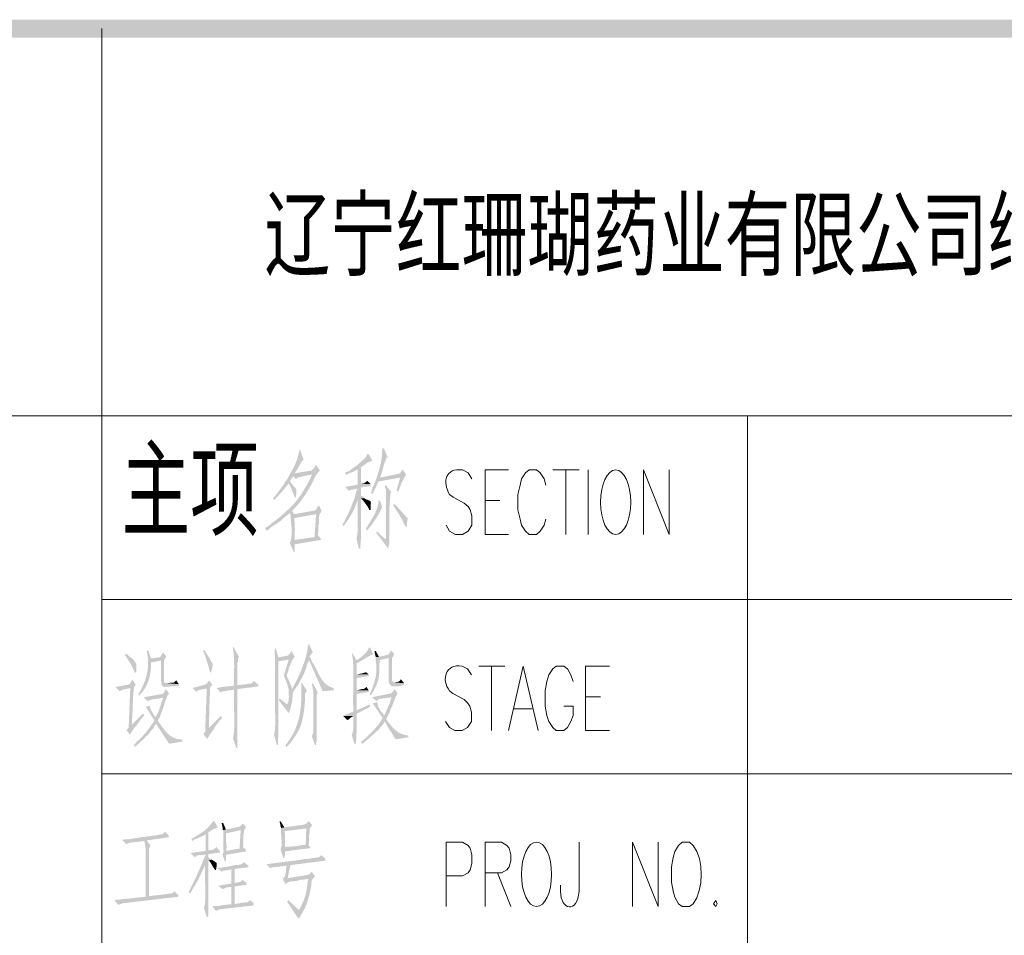
# Model space of a CAD drawing. Units: inches. Extents: x 80 to 196575, y -17 to 1210467.
# Drawn here: x 38466 to 40372, y 2073 to 3846 of the extents above; entities that cross this region are included whole.
import ezdxf
from ezdxf.enums import TextEntityAlignment as Align

# ---------------------------------------------------------------- set-up
doc = ezdxf.new("R2010")
doc.units = ezdxf.units.IN
doc.header["$MEASUREMENT"] = 0
doc.layers.add('OBJ', color=7, linetype='Continuous')
doc.layers.add('PUB_TITLE', color=4, linetype='Continuous')
doc.styles.get("Standard").update_dxf_attribs({"font": 'arial.ttf'})
doc.styles.add('标题宋体', font='SimSun.ttf', dxfattribs={"width": 0.7})

# ---------------------------------------------------------------- blocks, each defined once
blk = doc.blocks.new('A$C7E87390C')
h = blk.add_hatch(color=0)
h.dxf.hatch_style = 2
h.paths.add_polyline_path([(655.546, 77.255), (656.245, 76.557), (835.907, 77.255)])
h = blk.add_hatch(color=0)
h.dxf.hatch_style = 2
h.paths.add_polyline_path([(656.245, 76.557), (835.907, 77.255), (835.907, 76.557)])
h = blk.add_hatch(color=0)
h.dxf.hatch_style = 2
h.paths.add_polyline_path([(781.763, 60.661), (781.763, 60.618), (781.751, 60.358), (781.711, 60.103), (781.648, 59.851), (781.572, 59.602), (781.551, 59.518), (781.678, 59.518), (781.699, 59.581), (781.762, 59.766), (781.807, 59.937), (781.856, 60.105), (781.932, 60.28), (781.975, 60.301), (781.826, 60.639)])
h = blk.add_hatch(color=0)
h.dxf.hatch_style = 2
h.paths.add_polyline_path([(778.567, 60.618), (778.546, 60.534), (778.495, 60.308), (778.402, 60.062), (778.286, 59.824), (778.165, 59.623), (778.165, 59.602), (778.313, 59.581), (778.419, 59.454), (778.44, 59.475), (778.482, 59.518), (778.546, 59.539), (779.054, 59.645), (779.244, 59.666), (778.376, 59.687), (778.397, 59.729), (778.474, 59.841), (778.543, 59.97), (778.608, 60.09), (778.673, 60.174), (778.715, 60.216), (778.588, 60.576)])
h = blk.add_hatch(color=0)
h.dxf.hatch_style = 2
h.paths.add_polyline_path([(781.234, 60.428), (781.191, 60.428), (781.17, 60.407), (781.149, 60.343), (781.107, 60.301), (781.064, 60.237), (781.001, 60.195), (780.937, 60.131), (780.916, 60.11), (780.805, 60.009), (780.683, 59.92), (780.641, 59.899), (780.578, 59.856), (780.81, 59.835), (780.81, 59.242), (780.324, 59.158), (780.472, 59.01), (780.493, 59.01), (780.556, 59.052), (780.599, 59.052), (780.81, 59.094), (780.937, 59.137), (781.318, 59.2), (781.318, 59.264), (780.937, 59.285), (780.937, 59.92), (780.959, 59.941), (781.001, 59.962), (781.064, 60.004), (781.128, 60.047), (781.17, 60.089), (781.234, 60.11), (781.276, 60.131), (781.34, 60.153), (781.382, 60.174)])
h = blk.add_hatch(color=0)
h.dxf.hatch_style = 2
h.paths.add_polyline_path([(779.202, 60.004), (779.181, 60.004), (779.138, 59.92), (779.096, 59.856), (779.054, 59.814), (779.011, 59.793), (778.376, 59.687), (779.244, 59.666), (779.286, 59.729), (779.35, 59.793)])
h = blk.add_hatch(color=0)
h.dxf.hatch_style = 2
h.paths.add_polyline_path([(778.165, 59.602), (778.143, 59.56), (778.101, 59.496), (778.08, 59.454), (778.038, 59.391), (777.995, 59.348), (778.143, 59.306), (778.165, 59.242), (778.207, 59.179), (778.249, 59.094), (778.27, 59.031), (778.292, 58.946), (778.334, 58.883), (778.355, 58.819), (778.376, 58.756), (778.419, 58.756), (778.419, 58.798), (778.44, 58.904), (778.44, 59.052), (778.397, 59.115), (778.376, 59.137), (778.334, 59.179), (778.292, 59.242), (778.249, 59.285), (778.186, 59.369), (778.207, 59.412), (778.249, 59.475), (778.27, 59.518), (778.313, 59.56), (778.313, 59.581)])
h = blk.add_hatch(color=0)
h.dxf.hatch_style = 2
h.paths.add_polyline_path([(779.244, 59.666), (779.054, 59.645), (779.032, 59.623), (778.991, 59.509), (778.937, 59.407), (778.884, 59.313), (778.842, 59.221), (778.757, 59.094), (778.705, 59.001), (778.653, 58.906), (778.595, 58.816), (778.524, 58.734), (778.482, 58.671), (778.482, 58.65), (778.44, 58.629), (778.414, 58.588), (778.373, 58.538), (778.322, 58.48), (778.264, 58.42), (778.204, 58.361), (778.147, 58.306), (778.097, 58.26), (778.059, 58.226), (778.016, 58.184), (778.207, 58.163), (778.207, 58.078), (778.219, 57.956), (778.233, 57.816), (778.245, 57.666), (778.253, 57.511), (778.254, 57.359), (778.245, 57.214), (778.224, 57.085), (778.186, 56.978), (778.334, 56.639), (778.376, 56.639), (778.376, 56.935), (779.392, 57.105), (778.376, 57.105), (778.376, 57.126), (778.375, 57.305), (778.378, 57.504), (778.376, 57.7), (778.355, 57.867), (778.355, 57.951), (779.202, 58.099), (778.355, 58.099), (778.27, 58.226), (778.292, 58.248), (778.559, 58.54), (778.797, 58.874), (779.005, 59.227), (779.181, 59.581), (779.202, 59.623)])
h = blk.add_hatch(color=0)
h.dxf.hatch_style = 2
h.paths.add_polyline_path([(780.578, 59.856), (780.535, 59.814), (780.472, 59.772), (780.408, 59.75), (780.324, 59.708), (780.345, 59.623), (780.408, 59.645), (780.506, 59.69), (780.587, 59.722), (780.669, 59.758), (780.768, 59.814), (780.81, 59.835)])
h = blk.add_hatch(color=0)
h.dxf.hatch_style = 2
h.paths.add_polyline_path([(782.546, 59.835), (782.525, 59.793), (782.483, 59.729), (782.44, 59.687), (782.398, 59.666), (781.678, 59.518), (781.551, 59.518), (781.509, 59.433), (781.489, 59.356), (781.468, 59.295), (781.446, 59.245), (781.424, 59.202), (781.404, 59.162), (781.385, 59.119), (781.371, 59.07), (781.361, 59.01), (781.318, 58.925), (781.382, 58.883), (781.551, 59.221), (781.572, 59.285), (781.615, 59.369), (782.461, 59.518), (782.631, 59.539), (782.652, 59.581), (782.673, 59.602), (782.694, 59.623)])
h = blk.add_hatch(color=0)
h.dxf.hatch_style = 2
h.paths.add_polyline_path([(782.631, 59.539), (782.461, 59.518), (782.313, 59.01), (782.377, 58.967), (782.419, 59.073), (782.461, 59.158), (782.483, 59.264), (782.525, 59.348), (782.567, 59.412), (782.588, 59.475)])
h = blk.add_hatch(color=0)
h.dxf.hatch_style = 2
h.paths.add_polyline_path([(777.995, 59.348), (777.974, 59.285), (777.593, 58.777), (777.53, 58.713), (777.572, 58.629), (777.572, 58.65), (777.725, 58.801), (777.859, 58.952), (777.988, 59.106), (778.122, 59.264), (778.143, 59.306)])
h = blk.add_hatch(color=0)
h.dxf.hatch_style = 2
h.paths.add_polyline_path([(780.937, 59.137), (780.81, 59.094), (780.789, 59.073), (780.768, 59.01), (780.747, 58.925), (780.726, 58.861), (780.705, 58.777), (780.683, 58.692), (780.81, 58.65), (780.81, 58.586), (780.804, 58.44), (780.805, 58.263), (780.809, 58.067), (780.815, 57.862), (780.817, 57.659), (780.812, 57.468), (780.797, 57.301), (780.768, 57.168), (780.853, 56.766), (780.916, 56.766), (780.916, 56.851), (780.925, 56.977), (780.934, 57.088), (780.94, 57.202), (780.937, 57.337), (780.937, 58.713), (781.086, 58.713), (781.022, 58.777), (780.937, 58.819)])
h = blk.add_hatch(color=0)
h.dxf.hatch_style = 2
h.paths.add_polyline_path([(781.191, 59.391), (781.149, 59.369), (781.107, 59.327), (781.064, 59.306), (780.937, 59.285), (781.318, 59.264)])
h = blk.add_hatch(color=0)
h.dxf.hatch_style = 2
h.paths.add_polyline_path([(781.89, 59.242), (781.869, 59.179), (781.869, 59.158), (781.89, 59.094), (781.911, 59.01), (781.911, 57.189), (781.89, 57.126), (782.038, 57.062), (782.038, 57.147), (782.04, 57.582), (782.036, 58.018), (782.044, 58.452), (782.08, 58.883), (782.102, 58.967)])
h = blk.add_hatch(color=0)
h.dxf.hatch_style = 2
h.paths.add_polyline_path([(779.308, 58.438), (779.265, 58.396), (779.223, 58.311), (779.181, 58.269), (779.159, 58.248), (778.355, 58.099), (779.202, 58.099), (779.138, 57.21), (779.117, 57.21), (778.376, 57.105), (779.392, 57.105), (779.371, 57.168), (779.265, 57.295), (779.286, 57.422), (779.286, 57.655), (779.308, 57.74), (779.308, 57.909), (779.306, 57.958), (779.308, 57.989), (779.312, 58.005), (779.322, 58.02), (779.329, 58.046), (779.329, 58.078), (779.371, 58.142), (779.413, 58.226)])
h = blk.add_hatch(color=0)
h.dxf.hatch_style = 2
h.paths.add_polyline_path([(780.683, 58.692), (780.641, 58.607), (780.56, 58.378), (780.471, 58.183), (780.377, 57.993), (780.281, 57.782), (780.218, 57.718), (780.26, 57.634), (780.324, 57.718), (780.465, 57.922), (780.591, 58.135), (780.7, 58.357), (780.789, 58.586), (780.81, 58.65)])
h = blk.add_hatch(color=0)
h.dxf.hatch_style = 2
h.paths.add_polyline_path([(781.086, 58.713), (780.937, 58.713), (781.001, 58.65), (781.054, 58.586), (781.125, 58.494), (781.192, 58.401), (781.234, 58.332), (781.255, 58.269), (781.318, 58.269), (781.318, 58.396), (781.315, 58.448), (781.317, 58.492), (781.321, 58.527), (781.322, 58.557), (781.316, 58.583), (781.299, 58.606), (781.266, 58.627), (781.213, 58.65), (781.149, 58.671)])
h = blk.add_hatch(color=0)
h.dxf.hatch_style = 2
h.paths.add_polyline_path([(781.678, 58.629), (781.615, 58.629), (781.615, 58.607), (781.601, 58.474), (781.569, 58.345), (781.523, 58.221), (781.465, 58.1), (781.4, 57.981), (781.331, 57.864), (781.26, 57.749), (781.191, 57.634), (781.128, 57.549), (781.17, 57.464), (781.191, 57.486), (781.345, 57.681), (781.493, 57.891), (781.628, 58.11), (781.742, 58.332), (781.763, 58.353)])
h = blk.add_hatch(color=0)
h.dxf.hatch_style = 2
h.paths.add_polyline_path([(782.207, 58.502), (782.186, 58.438), (782.309, 58.254), (782.429, 58.068), (782.538, 57.876), (782.631, 57.676), (782.652, 57.634), (782.715, 57.634), (782.715, 57.74), (782.737, 57.824), (782.737, 57.909), (782.758, 57.93), (782.737, 57.951), (782.544, 58.161), (782.356, 58.375), (782.292, 58.438)])
h = blk.add_hatch(color=0)
h.dxf.hatch_style = 2
h.paths.add_polyline_path([(778.016, 58.184), (777.974, 58.142), (777.805, 57.996), (777.644, 57.871), (777.484, 57.749), (777.318, 57.613), (777.233, 57.57), (777.276, 57.464), (777.36, 57.507), (777.424, 57.57), (777.741, 57.782), (777.805, 57.824), (777.868, 57.867), (777.911, 57.93), (777.974, 57.972), (778.016, 58.015), (778.08, 58.057), (778.122, 58.099), (778.165, 58.121), (778.207, 58.163)])
h = blk.add_hatch(color=0)
h.dxf.hatch_style = 2
h.paths.add_polyline_path([(781.551, 57.443), (781.53, 57.38), (781.996, 56.766), (781.996, 56.829), (782.017, 56.893), (782.038, 56.978), (782.038, 57.062), (781.89, 57.126)])
h = blk.add_hatch(color=0)
h.dxf.hatch_style = 2
h.paths.add_polyline_path([(778.927, 53.062), (778.884, 53.062), (778.884, 52.998), (778.861, 52.815), (778.814, 52.61), (778.748, 52.39), (778.666, 52.165), (778.575, 51.941), (778.479, 51.729), (778.383, 51.535), (778.292, 51.368), (778.27, 51.326), (778.143, 51.326), (778.143, 51.093), (778.165, 51.009), (778.143, 50.987), (778.143, 50.903), (778.122, 50.818), (778.08, 50.733), (778.228, 50.67), (778.249, 50.733), (778.27, 50.818), (778.284, 50.957), (778.289, 51.053), (778.293, 51.121), (778.301, 51.173), (778.319, 51.223), (778.355, 51.284), (778.414, 51.371), (778.503, 51.495), (778.546, 51.559), (778.567, 51.622), (778.662, 51.784), (778.747, 51.959), (778.816, 52.14), (778.863, 52.321), (778.905, 52.384), (778.927, 52.448), (779.011, 52.469), (778.969, 52.575), (778.948, 52.575), (778.948, 52.596), (778.99, 52.66), (779.032, 52.702), (779.075, 52.765)])
h = blk.add_hatch(color=0)
h.dxf.hatch_style = 2
h.paths.add_polyline_path([(771.836, 52.702), (771.793, 52.638), (771.836, 52.596), (772.011, 52.318), (772.153, 52.025), (772.174, 51.961), (772.238, 51.982), (772.238, 52.321), (772.196, 52.363), (772.153, 52.448), (772.132, 52.448), (772.111, 52.49), (772.069, 52.511), (772.026, 52.554), (771.963, 52.596), (771.899, 52.66)])
h = blk.add_hatch(color=0)
h.dxf.hatch_style = 2
h.paths.add_polyline_path([(772.704, 52.829), (772.64, 52.808), (772.661, 52.702), (772.692, 52.499), (772.698, 52.295), (772.681, 52.091), (772.644, 51.889), (772.587, 51.69), (772.513, 51.498), (772.425, 51.312), (772.323, 51.136), (772.344, 51.072), (772.365, 51.093), (772.477, 51.217), (772.571, 51.352), (772.648, 51.497), (772.709, 51.65), (772.754, 51.808), (772.786, 51.971), (772.804, 52.135), (772.809, 52.3), (772.809, 52.363), (773.317, 52.448), (773.36, 52.511), (772.809, 52.511)])
h = blk.add_hatch(color=0)
h.dxf.hatch_style = 2
h.paths.add_polyline_path([(773.275, 52.744), (773.254, 52.702), (773.169, 52.575), (773.127, 52.554), (772.809, 52.511), (773.36, 52.511), (773.402, 52.596)])
h = blk.add_hatch(color=0)
h.dxf.hatch_style = 2
h.paths.add_polyline_path([(774.884, 52.829), (774.82, 52.808), (774.863, 52.723), (774.924, 52.552), (774.979, 52.391), (775.029, 52.227), (775.074, 52.046), (775.095, 51.982), (775.138, 51.982), (775.159, 52.067), (775.18, 52.152), (775.201, 52.236), (775.201, 52.279), (775.18, 52.3), (775.18, 52.342), (775.138, 52.384), (775.117, 52.448), (775.074, 52.533), (775.011, 52.617), (774.947, 52.723)])
h = blk.add_hatch(color=0)
h.dxf.hatch_style = 2
h.paths.add_polyline_path([(776.006, 52.956), (775.984, 52.935), (776.022, 52.576), (776.029, 52.22), (776.025, 51.862), (776.027, 51.495), (776.027, 51.453), (776.154, 51.474), (776.154, 51.644), (776.154, 52.109), (776.154, 52.236), (776.152, 52.293), (776.153, 52.329), (776.158, 52.349), (776.163, 52.361), (776.173, 52.384), (776.176, 52.408), (776.175, 52.448), (776.175, 52.511), (776.217, 52.575)])
h = blk.add_hatch(color=0)
h.dxf.hatch_style = 2
h.paths.add_polyline_path([(777.635, 52.914), (777.593, 52.871), (777.593, 52.829), (777.613, 52.466), (777.616, 52.1), (777.613, 51.734), (777.614, 51.368), (777.614, 51.072), (777.609, 50.911), (777.61, 50.732), (777.613, 50.541), (777.617, 50.345), (777.62, 50.149), (777.618, 49.961), (777.61, 49.787), (777.593, 49.633), (777.572, 49.569), (777.678, 49.167), (777.72, 49.167), (777.741, 49.654), (777.741, 52.406), (778.143, 52.469), (778.313, 52.49), (778.334, 52.533), (777.741, 52.554)])
h = blk.add_hatch(color=0)
h.dxf.hatch_style = 2
h.paths.add_polyline_path([(778.249, 52.808), (778.228, 52.765), (778.186, 52.702), (778.101, 52.617), (778.059, 52.617), (777.741, 52.554), (778.334, 52.533), (778.355, 52.554), (778.376, 52.575)])
h = blk.add_hatch(color=0)
h.dxf.hatch_style = 2
h.paths.add_polyline_path([(780.62, 52.702), (780.578, 52.702), (780.599, 52.638), (780.629, 52.412), (780.644, 52.16), (780.649, 51.891), (780.646, 51.613), (780.64, 51.333), (780.635, 51.06), (780.634, 50.801), (780.641, 50.564), (780.641, 50.458), (780.239, 50.289), (780.641, 50.289), (780.641, 50.225), (780.641, 49.717), (780.641, 49.696), (780.62, 49.696), (780.62, 49.633), (780.578, 49.569), (780.683, 49.209), (780.747, 49.209), (780.768, 49.675), (780.768, 50.352), (780.789, 50.374), (780.853, 50.416), (781.022, 50.501), (780.768, 50.501), (780.768, 51.136), (781.234, 51.22), (781.234, 51.284), (780.768, 51.284), (780.768, 51.749), (781.234, 51.834), (781.234, 51.898), (780.768, 51.898), (780.768, 52.342), (780.789, 52.342), (780.853, 52.363), (780.916, 52.406), (780.959, 52.427), (780.768, 52.448)])
h = blk.add_hatch(color=0)
h.dxf.hatch_style = 2
h.paths.add_polyline_path([(781.297, 52.935), (781.234, 52.935), (781.234, 52.914), (781.213, 52.85), (781.128, 52.723), (781.064, 52.681), (781.064, 52.66), (781.022, 52.638), (780.937, 52.554), (780.874, 52.511), (780.832, 52.49), (780.768, 52.448), (780.959, 52.427), (781.06, 52.485), (781.165, 52.551), (781.268, 52.613), (781.361, 52.66), (781.403, 52.681)])
h = blk.add_hatch(color=0)
h.dxf.hatch_style = 2
h.paths.add_polyline_path([(782.102, 52.829), (782.059, 52.744), (782.017, 52.681), (781.996, 52.66), (781.636, 52.575), (781.509, 52.575), (781.509, 52.49), (781.528, 52.306), (781.536, 52.139), (781.531, 51.984), (781.514, 51.837), (781.484, 51.692), (781.442, 51.544), (781.387, 51.388), (781.318, 51.22), (781.276, 51.136), (781.318, 51.072), (781.34, 51.114), (781.449, 51.302), (781.529, 51.461), (781.584, 51.602), (781.62, 51.736), (781.641, 51.875), (781.651, 52.029), (781.655, 52.209), (781.657, 52.427), (781.657, 52.448), (782.017, 52.533), (782.144, 52.533), (782.186, 52.596), (782.229, 52.681)])
h = blk.add_hatch(color=0)
h.dxf.hatch_style = 2
h.paths.add_polyline_path([(781.509, 52.808), (781.467, 52.808), (781.467, 52.744), (781.488, 52.66), (781.509, 52.575), (781.636, 52.575)])
h = blk.add_hatch(color=0)
h.dxf.hatch_style = 2
h.paths.add_polyline_path([(773.317, 52.448), (773.19, 52.427), (773.19, 51.665), (773.212, 51.559), (773.212, 51.495), (773.296, 51.411), (773.339, 51.411), (773.889, 51.453), (773.889, 51.517), (773.423, 51.559), (773.36, 51.559), (773.317, 51.601), (773.317, 52.406)])
h = blk.add_hatch(color=0)
h.dxf.hatch_style = 2
h.paths.add_polyline_path([(778.313, 52.49), (778.143, 52.469), (777.953, 51.855), (778.004, 51.722), (778.046, 51.619), (778.083, 51.513), (778.122, 51.368), (778.143, 51.326), (778.27, 51.326), (778.249, 51.39), (778.249, 51.432), (778.207, 51.517), (778.186, 51.58), (778.101, 51.749), (778.059, 51.855), (778.08, 51.919), (778.122, 52.025), (778.143, 52.13), (778.186, 52.236), (778.228, 52.321), (778.249, 52.384), (778.27, 52.448)])
h = blk.add_hatch(color=0)
h.dxf.hatch_style = 2
h.paths.add_polyline_path([(779.011, 52.469), (778.927, 52.448), (779.456, 51.241), (779.879, 51.284), (779.879, 51.368), (779.858, 51.368), (779.715, 51.426), (779.593, 51.51), (779.489, 51.615), (779.399, 51.737), (779.32, 51.87), (779.249, 52.008), (779.183, 52.146), (779.117, 52.279), (779.054, 52.363)])
h = blk.add_hatch(color=0)
h.dxf.hatch_style = 2
h.paths.add_polyline_path([(782.144, 52.533), (782.017, 52.533), (782.017, 51.601), (782.038, 51.538), (782.08, 51.474), (782.165, 51.432), (782.398, 51.432), (782.61, 51.495), (782.61, 51.559), (782.25, 51.58), (782.186, 51.601), (782.144, 51.644), (782.144, 52.49)])
h = blk.add_hatch(color=0)
h.dxf.hatch_style = 2
h.paths.add_polyline_path([(781.128, 51.982), (781.064, 51.961), (780.998, 51.937), (780.93, 51.924), (780.859, 51.914), (780.789, 51.898), (780.768, 51.898), (781.234, 51.898)])
h = blk.add_hatch(color=0)
h.dxf.hatch_style = 2
h.paths.add_polyline_path([(772.09, 51.686), (772.005, 51.559), (771.963, 51.517), (771.92, 51.495), (771.434, 51.411), (772.005, 51.368), (771.942, 49.823), (771.857, 49.739), (771.984, 49.569), (772.005, 49.59), (772.026, 49.612), (772.047, 49.654), (772.069, 49.696), (772.111, 49.739), (772.132, 49.781), (772.174, 49.844), (772.238, 49.908), (772.069, 49.95), (772.069, 50.014), (772.089, 50.359), (772.1, 50.718), (772.117, 51.075), (772.153, 51.411), (772.217, 51.495)])
h = blk.add_hatch(color=0)
h.dxf.hatch_style = 2
h.paths.add_polyline_path([(773.783, 51.665), (773.698, 51.58), (773.423, 51.559), (773.889, 51.517)])
h = blk.add_hatch(color=0)
h.dxf.hatch_style = 2
h.paths.add_polyline_path([(775.053, 51.665), (774.968, 51.538), (774.884, 51.495), (774.418, 51.368), (774.566, 51.22), (774.609, 51.263), (774.651, 51.284), (774.714, 51.305), (775.095, 51.368), (775.117, 51.432), (775.18, 51.495)])
h = blk.add_hatch(color=0)
h.dxf.hatch_style = 2
h.paths.add_polyline_path([(776.789, 51.644), (776.746, 51.58), (776.704, 51.559), (776.683, 51.538), (776.556, 51.538), (776.514, 51.517), (776.408, 51.517), (776.365, 51.495), (776.302, 51.495), (775.933, 51.446), (775.561, 51.411), (775.349, 51.368), (775.498, 51.199), (775.54, 51.22), (775.582, 51.241), (775.625, 51.241), (776.027, 51.305), (776.154, 51.326), (776.958, 51.432), (776.958, 51.495)])
h = blk.add_hatch(color=0)
h.dxf.hatch_style = 2
h.paths.add_polyline_path([(778.651, 51.559), (778.63, 51.538), (778.635, 51.198), (778.628, 50.877), (778.604, 50.571), (778.557, 50.277), (778.481, 49.992), (778.37, 49.711), (778.217, 49.43), (778.016, 49.146), (778.038, 49.082), (778.101, 49.125), (778.165, 49.188), (778.299, 49.369), (778.43, 49.561), (778.545, 49.762), (778.63, 49.971), (778.63, 49.993), (778.651, 50.077), (778.71, 50.338), (778.748, 50.602), (778.769, 50.868), (778.778, 51.136), (778.8, 51.199), (778.842, 51.284)])
h = blk.add_hatch(color=0)
h.dxf.hatch_style = 2
h.paths.add_polyline_path([(779.096, 51.538), (779.032, 51.538), (779.075, 51.326), (779.09, 51.251), (779.097, 51.16), (779.1, 51.058), (779.098, 50.951), (779.095, 50.843), (779.093, 50.74), (779.092, 50.645), (779.096, 50.564), (779.096, 50.416), (779.092, 50.332), (779.092, 50.23), (779.095, 50.116), (779.098, 49.996), (779.1, 49.877), (779.098, 49.766), (779.09, 49.668), (779.075, 49.59), (779.032, 49.506), (779.159, 49.167), (779.202, 49.167), (779.202, 49.252), (779.223, 49.315), (779.223, 50.056), (779.223, 50.247), (779.223, 51.072), (779.223, 51.114), (779.265, 51.199)])
h = blk.add_hatch(color=0)
h.dxf.hatch_style = 2
h.paths.add_polyline_path([(782.483, 51.707), (782.419, 51.622), (782.25, 51.58), (782.61, 51.559)])
h = blk.add_hatch(color=0)
h.dxf.hatch_style = 2
h.paths.add_polyline_path([(771.434, 51.411), (771.603, 51.241), (771.624, 51.263), (771.688, 51.284), (771.73, 51.305), (772.005, 51.368)])
h = blk.add_hatch(color=0)
h.dxf.hatch_style = 2
h.paths.add_polyline_path([(773.381, 51.326), (773.36, 51.284), (773.317, 51.199), (773.275, 51.157), (773.233, 51.136), (772.534, 51.009), (772.682, 50.86), (772.725, 50.882), (772.788, 50.903), (772.831, 50.924), (773.275, 50.987), (773.423, 51.009), (773.444, 51.072), (773.508, 51.157)])
h = blk.add_hatch(color=0)
h.dxf.hatch_style = 2
h.paths.add_polyline_path([(775.095, 51.368), (774.968, 51.347), (774.905, 49.675), (774.841, 49.59), (774.99, 49.379), (774.99, 49.4), (775.042, 49.49), (775.086, 49.561), (775.135, 49.632), (775.201, 49.717), (775.244, 49.781), (775.032, 49.802), (775.053, 49.887), (775.066, 50.598), (775.095, 51.305), (775.095, 51.326)])
h = blk.add_hatch(color=0)
h.dxf.hatch_style = 2
h.paths.add_polyline_path([(776.154, 51.326), (776.027, 51.305), (776.027, 51.22), (776.02, 51.02), (776.021, 50.796), (776.026, 50.555), (776.032, 50.307), (776.034, 50.06), (776.03, 49.825), (776.014, 49.609), (775.984, 49.421), (776.111, 49.04), (776.154, 49.04), (776.154, 49.082), (776.154, 51.114), (776.154, 51.263)])
h = blk.add_hatch(color=0)
h.dxf.hatch_style = 2
h.paths.add_polyline_path([(781.149, 51.411), (781.107, 51.368), (781.064, 51.347), (781.043, 51.326), (780.959, 51.326), (780.895, 51.305), (780.81, 51.284), (780.768, 51.284), (781.234, 51.284)])
h = blk.add_hatch(color=0)
h.dxf.hatch_style = 2
h.paths.add_polyline_path([(782.25, 51.326), (782.207, 51.263), (782.102, 51.157), (782.08, 51.157), (781.361, 51.009), (782.123, 51.009), (782.102, 50.945), (782.053, 50.793), (781.992, 50.645), (781.927, 50.5), (781.869, 50.352), (781.826, 50.289), (781.975, 50.289), (782.017, 50.374), (782.059, 50.437), (782.08, 50.522), (782.102, 50.585), (782.144, 50.649), (782.165, 50.691), (782.165, 50.733), (782.186, 50.776), (782.229, 50.882), (782.25, 50.945), (782.271, 50.987), (782.271, 51.009), (782.313, 51.072), (782.356, 51.157)])
h = blk.add_hatch(color=0)
h.dxf.hatch_style = 2
h.paths.add_polyline_path([(773.423, 51.009), (773.275, 50.987), (773.275, 50.966), (773.211, 50.79), (773.153, 50.61), (773.088, 50.434), (773, 50.268), (773, 50.225), (773.106, 50.183), (773.148, 50.247), (773.275, 50.582), (773.381, 50.924), (773.402, 50.945)])
h = blk.add_hatch(color=0)
h.dxf.hatch_style = 2
h.paths.add_polyline_path([(777.784, 50.966), (777.762, 50.882), (778.143, 50.395), (778.165, 50.437), (778.186, 50.522), (778.207, 50.585), (778.228, 50.67), (778.08, 50.733)])
h = blk.add_hatch(color=0)
h.dxf.hatch_style = 2
h.paths.add_polyline_path([(781.276, 50.733), (780.768, 50.501), (781.022, 50.501), (781.191, 50.585), (781.297, 50.649)])
h = blk.add_hatch(color=0)
h.dxf.hatch_style = 2
h.paths.add_polyline_path([(781.572, 50.818), (781.382, 50.776), (781.403, 50.776), (781.403, 50.755), (781.486, 50.645), (781.579, 50.501), (781.674, 50.351), (781.763, 50.225), (781.784, 50.204), (781.763, 50.183), (781.611, 49.945), (781.429, 49.733), (781.228, 49.535), (781.022, 49.336), (780.937, 49.294), (780.98, 49.209), (781.022, 49.231), (781.253, 49.426), (781.46, 49.605), (781.655, 49.798), (781.848, 50.035), (781.848, 50.077), (781.975, 50.077), (781.932, 50.141), (781.911, 50.162), (781.932, 50.204), (781.975, 50.289), (781.826, 50.289), (781.805, 50.352), (781.742, 50.437), (781.678, 50.501), (781.657, 50.564), (781.636, 50.606), (781.615, 50.606), (781.615, 50.628), (781.594, 50.691)])
h = blk.add_hatch(color=0)
h.dxf.hatch_style = 2
h.paths.add_polyline_path([(781.361, 51.009), (781.551, 50.86), (781.572, 50.882), (781.615, 50.924), (781.657, 50.945), (782.123, 51.009)])
h = blk.add_hatch(color=0)
h.dxf.hatch_style = 2
h.paths.add_polyline_path([(772.492, 50.374), (772.069, 49.95), (772.238, 49.908), (772.28, 49.971), (772.344, 50.056), (772.471, 50.225), (772.555, 50.31)])
h = blk.add_hatch(color=0)
h.dxf.hatch_style = 2
h.paths.add_polyline_path([(772.767, 50.67), (772.598, 50.649), (772.936, 50.12), (772.915, 50.077), (772.894, 50.035), (773, 49.993), (773.508, 49.209), (774.016, 49.294), (774.016, 49.358), (773.931, 49.379), (773.789, 49.403), (773.662, 49.452), (773.547, 49.523), (773.443, 49.612), (773.349, 49.713), (773.262, 49.824), (773.182, 49.94), (773.106, 50.056), (773.063, 50.12), (773.106, 50.183), (773, 50.225), (772.979, 50.247), (772.915, 50.331), (772.873, 50.395), (772.831, 50.479), (772.809, 50.501), (772.809, 50.522), (772.788, 50.564)])
h = blk.add_hatch(color=0)
h.dxf.hatch_style = 2
h.paths.add_polyline_path([(772.894, 50.035), (772.852, 49.971), (772.831, 49.95), (772.794, 49.896), (772.747, 49.828), (772.699, 49.762), (772.661, 49.717), (772.619, 49.654), (772.577, 49.612), (772.508, 49.533), (772.424, 49.44), (772.337, 49.353), (772.259, 49.294), (772.217, 49.231), (772.153, 49.167), (772.174, 49.082), (772.217, 49.125), (772.28, 49.167), (772.362, 49.252), (772.456, 49.333), (772.542, 49.41), (772.598, 49.485), (772.661, 49.527), (772.704, 49.569), (772.746, 49.633), (772.788, 49.675), (772.809, 49.717), (772.894, 49.802), (772.915, 49.844), (772.936, 49.908), (773, 49.971), (773, 49.993)])
h = blk.add_hatch(color=0)
h.dxf.hatch_style = 2
h.paths.add_polyline_path([(775.519, 50.289), (775.032, 49.802), (775.244, 49.781), (775.286, 49.866), (775.349, 49.95), (775.413, 50.035), (775.476, 50.12), (775.561, 50.204)])
h = blk.add_hatch(color=0)
h.dxf.hatch_style = 2
h.paths.add_polyline_path([(780.239, 50.289), (780.408, 50.12), (780.429, 50.141), (780.451, 50.141), (780.472, 50.162), (780.535, 50.225), (780.62, 50.268), (780.641, 50.289)])
h = blk.add_hatch(color=0)
h.dxf.hatch_style = 2
h.paths.add_polyline_path([(781.975, 50.077), (781.848, 50.077), (781.911, 49.993), (781.965, 49.874), (782.054, 49.74), (782.146, 49.606), (782.207, 49.485), (782.292, 49.379), (782.779, 49.463), (782.779, 49.527), (782.737, 49.527), (782.616, 49.556), (782.515, 49.589), (782.428, 49.627), (782.35, 49.673), (782.279, 49.728), (782.21, 49.795), (782.138, 49.875), (782.059, 49.971), (782.017, 50.014)])
h = blk.add_hatch(color=0)
h.dxf.hatch_style = 2
h.paths.add_polyline_path([(775.265, 46.204), (775.201, 46.204), (775.201, 46.183), (775.103, 46.063), (774.998, 45.95), (774.883, 45.848), (774.757, 45.759), (774.693, 45.717), (774.926, 45.696), (774.926, 45.061), (775.032, 45.082), (775.032, 45.78), (775.074, 45.802), (775.157, 45.859), (775.21, 45.89), (775.264, 45.914), (775.349, 45.95), (775.392, 45.971)])
h = blk.add_hatch(color=0)
h.dxf.hatch_style = 2
h.paths.add_polyline_path([(775.603, 46.14), (775.54, 46.14), (775.561, 46.056), (775.582, 45.95), (775.582, 45.865), (775.709, 45.886)])
h = blk.add_hatch(color=0)
h.dxf.hatch_style = 2
h.paths.add_polyline_path([(777.826, 46.204), (777.784, 46.204), (777.805, 46.119), (777.826, 46.013), (777.847, 45.95), (777.974, 45.971)])
h = blk.add_hatch(color=0)
h.dxf.hatch_style = 2
h.paths.add_polyline_path([(778.905, 46.225), (778.884, 46.183), (778.821, 46.119), (778.736, 46.077), (777.974, 45.971), (777.847, 45.95), (778.821, 45.929), (778.8, 45.294), (778.757, 45.294), (778.379, 45.24), (777.995, 45.209), (777.847, 45.188), (777.826, 45.103), (777.932, 44.786), (777.974, 44.786), (777.974, 44.849), (777.995, 44.891), (777.995, 45.04), (778.99, 45.167), (778.905, 45.294), (778.927, 45.336), (778.927, 45.675), (778.948, 45.738), (778.948, 45.907), (778.99, 45.971), (779.054, 46.056)])
h = blk.add_hatch(color=0)
h.dxf.hatch_style = 2
h.paths.add_polyline_path([(773.36, 45.802), (773.296, 45.738), (773.275, 45.717), (773.254, 45.717), (773.254, 45.696), (773.148, 45.696), (773.106, 45.675), (773.021, 45.675), (772.979, 45.653), (772.873, 45.653), (772.831, 45.632), (772.767, 45.632), (772.344, 45.573), (771.92, 45.505), (771.793, 45.505), (771.688, 45.484), (771.857, 45.315), (771.878, 45.336), (771.942, 45.357), (771.984, 45.378), (772.555, 45.442), (772.64, 45.463), (773.508, 45.59), (773.487, 45.653)])
h = blk.add_hatch(color=0)
h.dxf.hatch_style = 2
h.paths.add_polyline_path([(776.365, 46.119), (776.26, 46.013), (776.217, 45.992), (775.709, 45.886), (775.582, 45.865), (776.281, 45.865), (776.238, 45.145), (776.217, 45.145), (775.73, 45.061), (776.492, 45.04), (776.492, 45.103), (776.365, 45.209), (776.387, 45.251), (776.387, 45.675), (776.408, 45.738), (776.408, 45.844), (776.429, 45.886), (776.492, 45.971)])
h = blk.add_hatch(color=0)
h.dxf.hatch_style = 2
h.paths.add_polyline_path([(775.582, 45.865), (775.603, 45.844), (775.603, 45.145), (775.625, 45.103), (775.625, 45.061), (775.603, 44.997), (775.582, 44.913), (775.667, 44.659), (775.709, 44.659), (775.709, 44.87), (775.73, 44.913), (776.492, 45.04), (775.73, 45.061), (775.73, 45.082), (775.732, 45.24), (775.721, 45.371), (775.71, 45.501), (775.709, 45.653), (775.709, 45.738), (776.281, 45.865)])
h = blk.add_hatch(color=0)
h.dxf.hatch_style = 2
h.paths.add_polyline_path([(777.847, 45.95), (777.847, 45.929), (777.846, 45.747), (777.855, 45.584), (777.866, 45.424), (777.868, 45.251), (777.847, 45.188), (777.995, 45.209), (777.995, 45.251), (777.995, 45.738), (777.974, 45.823), (778.821, 45.929)])
h = blk.add_hatch(color=0)
h.dxf.hatch_style = 2
h.paths.add_polyline_path([(772.64, 45.463), (772.555, 45.442), (772.555, 45.399), (772.577, 45.315), (772.577, 45.251), (772.598, 45.167), (772.598, 43.283), (772.725, 43.304), (772.725, 43.516), (772.725, 44.574), (772.725, 44.743), (772.725, 45.124), (772.746, 45.188), (772.788, 45.272)])
h = blk.add_hatch(color=0)
h.dxf.hatch_style = 2
h.paths.add_polyline_path([(774.693, 45.717), (774.651, 45.675), (774.587, 45.653), (774.524, 45.611), (774.46, 45.569), (774.376, 45.526), (774.397, 45.442), (774.439, 45.463), (774.503, 45.505), (774.566, 45.526), (774.63, 45.548), (774.693, 45.59), (774.757, 45.611), (774.799, 45.632), (774.863, 45.653), (774.905, 45.696), (774.926, 45.696)])
h = blk.add_hatch(color=0)
h.dxf.hatch_style = 2
h.paths.add_polyline_path([(775.349, 45.209), (775.328, 45.188), (775.265, 45.145), (775.201, 45.103), (775.032, 45.082), (774.926, 45.061), (774.333, 44.976), (774.482, 44.828), (774.524, 44.828), (774.566, 44.87), (774.63, 44.891), (774.926, 44.913), (775.032, 44.934), (775.476, 44.997), (775.476, 45.04)])
h = blk.add_hatch(color=0)
h.dxf.hatch_style = 2
h.paths.add_polyline_path([(775.032, 44.934), (774.926, 44.913), (774.926, 44.891), (774.884, 44.828), (774.863, 44.764), (774.82, 44.68), (774.799, 44.595), (774.905, 44.532), (774.905, 44.405), (774.898, 44.229), (774.899, 44.033), (774.904, 43.824), (774.909, 43.609), (774.911, 43.395), (774.907, 43.191), (774.891, 43.003), (774.863, 42.838), (774.968, 42.5), (775.011, 42.5), (775.032, 42.605), (775.032, 43.071), (775.032, 44.68), (775.159, 44.722), (775.095, 44.764), (775.032, 44.807)])
h = blk.add_hatch(color=0)
h.dxf.hatch_style = 2
h.paths.add_polyline_path([(775.159, 44.722), (775.032, 44.68), (775.074, 44.659), (775.127, 44.586), (775.176, 44.499), (775.222, 44.418), (775.265, 44.362), (775.286, 44.32), (775.328, 44.32), (775.328, 44.341), (775.349, 44.468), (775.349, 44.595), (775.307, 44.616), (775.286, 44.637), (775.222, 44.68)])
h = blk.add_hatch(color=0)
h.dxf.hatch_style = 2
h.paths.add_polyline_path([(776.408, 44.616), (776.365, 44.595), (776.323, 44.553), (776.302, 44.553), (776.281, 44.532), (776.217, 44.532), (776.175, 44.51), (776.069, 44.51), (775.838, 44.462), (775.603, 44.426), (775.498, 44.405), (775.392, 44.405), (775.54, 44.256), (775.561, 44.256), (775.625, 44.299), (775.667, 44.299), (775.921, 44.341), (776.048, 44.362), (776.577, 44.426), (776.577, 44.489)])
h = blk.add_hatch(color=0)
h.dxf.hatch_style = 2
h.paths.add_polyline_path([(779.413, 44.891), (779.35, 44.849), (779.329, 44.828), (779.308, 44.807), (779.202, 44.807), (779.159, 44.786), (779.138, 44.786), (779.085, 44.787), (779.055, 44.785), (779.04, 44.781), (779.025, 44.77), (779.01, 44.765), (778.979, 44.763), (778.927, 44.764), (778.863, 44.743), (778.757, 44.743), (778.448, 44.692), (778.126, 44.651), (777.801, 44.613), (777.487, 44.574), (777.381, 44.553), (777.276, 44.553), (777.424, 44.383), (777.445, 44.405), (777.508, 44.426), (777.551, 44.426), (778.08, 44.489), (778.207, 44.51), (779.562, 44.68), (779.562, 44.743)])
h = blk.add_hatch(color=0)
h.dxf.hatch_style = 2
h.paths.add_polyline_path([(774.799, 44.595), (774.757, 44.51), (774.525, 43.984), (774.27, 43.473), (774.312, 43.41), (774.333, 43.431), (774.634, 43.938), (774.884, 44.468), (774.905, 44.532)])
h = blk.add_hatch(color=0)
h.dxf.hatch_style = 2
h.paths.add_polyline_path([(776.048, 44.362), (775.921, 44.341), (775.921, 43.791), (776.048, 43.812)])
h = blk.add_hatch(color=0)
h.dxf.hatch_style = 2
h.paths.add_polyline_path([(778.207, 44.51), (778.08, 44.489), (778.059, 44.489), (778.038, 44.362), (778.038, 44.256), (778.016, 44.172), (777.995, 44.108), (777.995, 44.066), (777.974, 44.066), (777.953, 44.024), (777.911, 43.981), (778.905, 43.981), (778.884, 43.939), (778.849, 43.625), (778.793, 43.354), (778.703, 43.095), (778.567, 42.817), (778.524, 42.775), (778.715, 42.754), (778.757, 42.817), (778.778, 42.881), (778.827, 42.982), (778.861, 43.089), (778.891, 43.197), (778.927, 43.304), (778.948, 43.367), (778.948, 43.431), (778.969, 43.473), (778.99, 43.6), (779.011, 43.706), (779.011, 43.812), (779.032, 43.875), (779.032, 43.918), (779.054, 43.939), (779.054, 43.96), (779.096, 44.002), (778.101, 44.002)])
h = blk.add_hatch(color=0)
h.dxf.hatch_style = 2
h.paths.add_polyline_path([(779.032, 44.256), (778.927, 44.151), (778.884, 44.129), (778.863, 44.129), (778.101, 44.002), (779.096, 44.002), (779.159, 44.066)])
h = blk.add_hatch(color=0)
h.dxf.hatch_style = 2
h.paths.add_polyline_path([(776.344, 43.939), (776.302, 43.875), (776.26, 43.854), (776.196, 43.853), (776.173, 43.844), (776.156, 43.834), (776.111, 43.833), (776.069, 43.833), (776.048, 43.812), (775.836, 43.781), (775.625, 43.748), (775.519, 43.727), (775.413, 43.706), (775.582, 43.579), (775.625, 43.6), (775.688, 43.621), (775.73, 43.643), (775.921, 43.664), (776.048, 43.685), (776.514, 43.748), (776.492, 43.833)])
h = blk.add_hatch(color=0)
h.dxf.hatch_style = 2
h.paths.add_polyline_path([(777.911, 43.981), (778.016, 43.77), (778.059, 43.812), (778.122, 43.854), (778.186, 43.854), (778.207, 43.875), (778.334, 43.875), (778.376, 43.897), (778.44, 43.897), (778.609, 43.939), (778.694, 43.939), (778.8, 43.96), (778.905, 43.981)])
h = blk.add_hatch(color=0)
h.dxf.hatch_style = 2
h.paths.add_polyline_path([(773.72, 43.494), (773.698, 43.473), (773.635, 43.431), (773.593, 43.41), (772.725, 43.304), (772.598, 43.283), (771.391, 43.156), (771.539, 42.965), (771.582, 42.986), (771.645, 43.008), (771.688, 43.029), (773.868, 43.283), (773.868, 43.346)])
h = blk.add_hatch(color=0)
h.dxf.hatch_style = 2
h.paths.add_polyline_path([(776.048, 43.685), (775.921, 43.664), (775.921, 42.986), (776.048, 43.008)])
h = blk.add_hatch(color=0)
h.dxf.hatch_style = 2
h.paths.add_polyline_path([(776.641, 43.156), (776.598, 43.113), (776.556, 43.092), (776.556, 43.071), (776.429, 43.071), (776.408, 43.05), (776.302, 43.05), (776.26, 43.029), (776.154, 43.029), (776.09, 43.008), (775.913, 42.991), (775.74, 42.977), (775.568, 42.957), (775.392, 42.923), (775.286, 42.923), (775.18, 42.902), (775.328, 42.732), (775.349, 42.754), (775.413, 42.775), (775.455, 42.796), (776.768, 42.944), (776.789, 43.029)])
h = blk.add_hatch(color=0)
h.dxf.hatch_style = 2
h.paths.add_polyline_path([(778.122, 43.156), (778.08, 43.092), (778.503, 42.457), (778.546, 42.457), (778.588, 42.521), (778.63, 42.605), (778.673, 42.669), (778.715, 42.754), (778.524, 42.775)])
at = {"color": 0, "lineweight": 20}
for points in [[(770.904, 76.917), (770.904, 26.921)], [(770.904, 76.917), (770.904, 26.921)], [(835.907, 61.909), (655.906, 61.909)], [(795.902, 61.909), (795.902, 33.927)], [(785.234, 59.475), (785.086, 59.708), (784.874, 59.814), (784.753, 59.825), (784.645, 59.822), (784.551, 59.805), (784.469, 59.775), (784.4, 59.734), (784.343, 59.683), (784.298, 59.623), (784.264, 59.555), (784.241, 59.481), (784.229, 59.4), (784.228, 59.315), (784.237, 59.227), (784.255, 59.136), (784.283, 59.044), (784.321, 58.952), (784.366, 58.861), (784.515, 58.756), (784.938, 58.523), (785.086, 58.396), (785.171, 58.269), (785.234, 58.036), (785.234, 57.676), (785.086, 57.443), (784.874, 57.316), (784.599, 57.316), (784.366, 57.443), (784.239, 57.676)], [(785.742, 57.316), (785.742, 59.814), (786.652, 59.814)], [(788.092, 59.221), (788.028, 59.475), (787.88, 59.708), (787.732, 59.814), (787.457, 59.814), (787.309, 59.708), (787.16, 59.475), (787.097, 59.221), (787.012, 58.861), (787.012, 58.269), (787.097, 57.909), (787.16, 57.676), (787.309, 57.443), (787.457, 57.316), (787.732, 57.316), (787.88, 57.443), (788.028, 57.676), (788.092, 57.909)], [(788.367, 59.814), (789.383, 59.814)], [(788.875, 59.814), (788.875, 57.316)], [(789.743, 59.814), (789.743, 57.316)], [(791.881, 57.316), (791.881, 59.814), (792.875, 57.316), (792.875, 59.814)], [(785.742, 58.629), (786.314, 58.629)], [(785.742, 57.316), (786.652, 57.316)], [(835.907, 54.797), (770.904, 54.797)], [(785.213, 51.876), (785.065, 52.109), (784.853, 52.215), (784.737, 52.227), (784.633, 52.223), (784.54, 52.204), (784.458, 52.173), (784.387, 52.129), (784.328, 52.075), (784.281, 52.013), (784.245, 51.942), (784.22, 51.865), (784.207, 51.783), (784.205, 51.697), (784.214, 51.61), (784.235, 51.521), (784.268, 51.432), (784.311, 51.346), (784.366, 51.263), (784.493, 51.157), (784.938, 50.924), (785.065, 50.797), (785.15, 50.67), (785.213, 50.437), (785.213, 50.077), (785.065, 49.844), (784.853, 49.717), (784.578, 49.717), (784.366, 49.844), (784.218, 50.077)], [(785.509, 52.215), (786.504, 52.215)], [(785.996, 52.215), (785.996, 49.717)], [(786.652, 49.717), (787.224, 52.215), (787.795, 49.717)], [(789.15, 51.622), (789.065, 51.876), (788.938, 52.109), (788.79, 52.215), (788.494, 52.215), (788.367, 52.109), (788.219, 51.876), (788.134, 51.622), (788.071, 51.263), (788.071, 50.67), (788.134, 50.31), (788.219, 50.077), (788.367, 49.844), (788.494, 49.717), (788.79, 49.717), (788.938, 49.844), (789.065, 50.077), (789.15, 50.31), (789.15, 50.67), (788.79, 50.67)], [(789.637, 49.717), (789.637, 52.215), (790.568, 52.215)], [(789.637, 51.03), (790.208, 51.03)], [(786.864, 50.564), (787.563, 50.564)], [(789.637, 49.717), (790.568, 49.717)], [(835.907, 48.045), (770.904, 48.045)], [(784.239, 42.902), (784.239, 45.399), (784.874, 45.399), (785.086, 45.272), (785.171, 45.167), (785.234, 44.913), (785.234, 44.574), (785.171, 44.32), (785.086, 44.214), (784.874, 44.087), (784.239, 44.087)], [(785.742, 42.902), (785.742, 45.399), (786.377, 45.399), (786.589, 45.272), (786.674, 45.167), (786.737, 44.913), (786.737, 44.68), (786.674, 44.447), (786.589, 44.32), (786.377, 44.214), (785.742, 44.214)], [(789.383, 45.399), (789.383, 43.494), (789.364, 43.344), (789.334, 43.216), (789.293, 43.11), (789.244, 43.026), (789.189, 42.963), (789.129, 42.92), (789.066, 42.897), (789.001, 42.893), (788.938, 42.908), (788.877, 42.942), (788.82, 42.993), (788.77, 43.061), (788.727, 43.146), (788.694, 43.247), (788.672, 43.363), (788.663, 43.494), (788.663, 43.727)], [(791.457, 42.902), (791.457, 45.399), (792.452, 42.902), (792.452, 45.399)], [(786.229, 44.214), (786.737, 42.902)]]:
    blk.add_lwpolyline(points, dxfattribs=at)
for points in [[(793.383, 45.399), (793.235, 45.272), (793.087, 45.04), (793.024, 44.807), (792.96, 44.447), (792.96, 43.854), (793.024, 43.494), (793.087, 43.262), (793.235, 43.008), (793.383, 42.902), (793.659, 42.902), (793.807, 43.008), (793.94, 43.247), (794.037, 43.525), (794.096, 43.828), (794.117, 44.144), (794.099, 44.459), (794.042, 44.761), (793.945, 45.037), (793.807, 45.272), (793.659, 45.399)], [(794.675, 43.135), (794.59, 43.008), (794.675, 42.902), (794.738, 43.008)]]:
    blk.add_lwpolyline(points, close=True, dxfattribs=at)
for centre, ratio in [((790.802, 58.565), 0.4697), ((787.737, 44.151), 0.467479)]:
    blk.add_ellipse(centre, major_axis=(0, 1.249), ratio=ratio, start_param=0, end_param=6.283185, dxfattribs=at)
at = {"color": 7, "style": '标题宋体', "width": 0.7}
blk.add_text('辽宁红珊瑚药业有限公司绿色原料药新建项目', height=2.66667, dxfattribs=at).set_placement((802.663, 67.618, -408.189), align=Align.CENTER)
at = {"layer": 'OBJ', "insert": (771.669, 60.576), "char_height": 3, "width": 134.0724, "attachment_point": 1}
blk.add_mtext('{\\fAcadEref|b0|i0|c134|p2;\\W0.65;主项}', dxfattribs=at)

msp = doc.modelspace()

# ---------------------------------------------------------------- block references
at = {"layer": 'PUB_TITLE', "xscale": 50, "yscale": 50, "zscale": 50}
msp.add_blockref('A$C7E87390C', (79.7, -16.8), dxfattribs=at)

doc.saveas('drawing.dxf')
